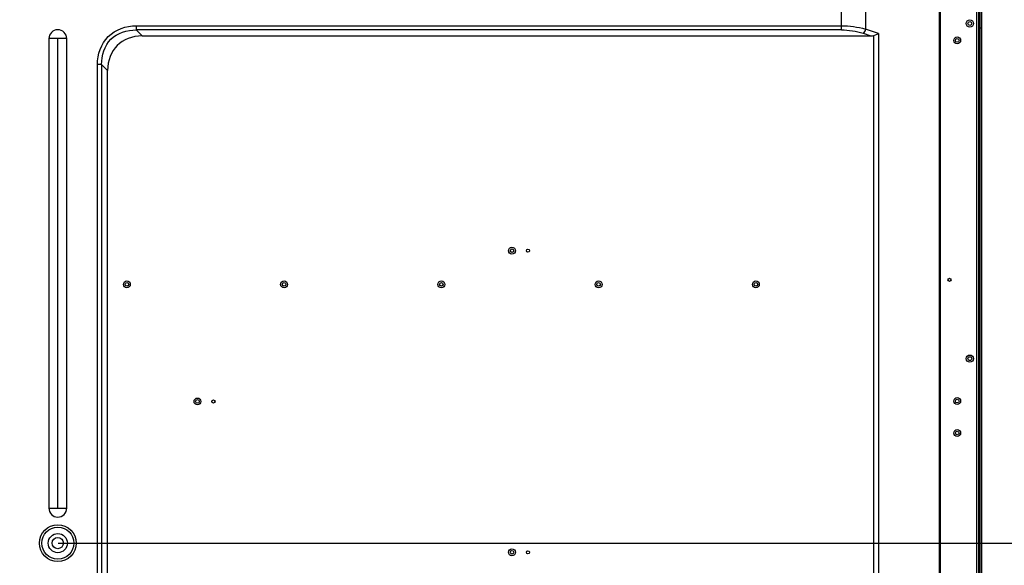
# Model space of a CAD drawing. Units: millimetres. Extents: x 0 to 6880, y 0 to 4876.
# Drawn here: x 5784 to 6401, y 2160 to 2502 of the extents above; entities that cross this region are included whole.
import ezdxf

# ---------------------------------------------------------------- set-up
doc = ezdxf.new("R2010")
doc.units = ezdxf.units.MM
doc.header["$LTSCALE"] = 378.422973
doc.layers.get('0').update_dxf_attribs({"linetype": 'CONTINUOUS'})
doc.layers.add('DEF_DRAFT_DIM', color=7, linetype='CONTINUOUS')
doc.layers.add('图框', color=7, linetype='CONTINUOUS')
doc.styles.add('TEXTSTYLE_2', font='txt')
doc.dimstyles.new('DIMSTYLE_1', dxfattribs={"dimtxt": 45, "dimasz": 3, "dimexe": 0.8, "dimexo": 0.2, "dimgap": 11.25, "dimtad": 1, "dimdsep": 46, "dimtxsty": 'TEXTSTYLE_2', "dimblk": 'OPEN', "dimblk1": 'OPEN', "dimblk2": 'OPEN', "dimcen": 0.09, "dimazin": 2, "dimtp": 0.1, "dimtm": 0.1, "dimtfac": 1, "dimtdec": 0, "dimtofl": 0, "dimtmove": 0, "dimatfit": 3, "dimldrblk": 'OPEN', "dimfxl": 1, "dimtolj": 1, "dimarcsym": 0})

# ---------------------------------------------------------------- blocks, each defined once
blk = doc.blocks.new('_OPEN')
at = {"color": 0, "linetype": 'ByBlock'}
for p, q in [((0, 0), (-1, 0.12)), ((-1, -0.12), (0, 0)), ((-1, 0), (0, 0))]:
    blk.add_line(p, q, dxfattribs=at)
blk = doc.blocks.new('*D11')
at = {"layer": 'DEF_DRAFT_DIM', "color": 7, "linetype": 'Continuous', "transparency": 16777216}
for p, q in [((5808.45, 2773.76), (6511.16, 2773.76)), ((6511.16, 2773.76), (6523.21, 2773.76)), ((6522.41, 2773.76), (6522.41, 2473.76)), ((6522.41, 2173.76), (6522.41, 2473.76)), ((5808.45, 2173.76), (6511.16, 2173.76)), ((6511.16, 2173.76), (6523.21, 2173.76))]:
    blk.add_line(p, q, dxfattribs=at)
at = {"layer": 'DEF_DRAFT_DIM', "color": 7, "linetype": 'Continuous', "transparency": 16777216, "xscale": 3, "yscale": 3, "zscale": 3}
for p, rotation in [((6522.41, 2773.76), 90), ((6522.41, 2173.76), 270)]:
    blk.add_blockref('_OPEN', p, dxfattribs=dict(at, rotation=rotation))
blk = doc.blocks.new('*D12')
at = {"layer": 'DEF_DRAFT_DIM', "color": 7, "linetype": 'Continuous', "transparency": 16777216}
for p, q in [((5808.45, 2173.76), (6511.16, 2173.76)), ((6511.16, 2173.76), (6523.21, 2173.76)), ((6522.41, 2173.76), (6522.41, 2038.16)), ((6522.41, 1902.56), (6522.41, 2038.16)), ((6379.11, 1902.56), (6511.16, 1902.56)), ((6511.16, 1902.56), (6523.21, 1902.56))]:
    blk.add_line(p, q, dxfattribs=at)
at = {"layer": 'DEF_DRAFT_DIM', "color": 7, "linetype": 'Continuous', "transparency": 16777216, "xscale": 3, "yscale": 3, "zscale": 3}
for p, rotation in [((6522.41, 2173.76), 90), ((6522.41, 1902.56), 270)]:
    blk.add_blockref('_OPEN', p, dxfattribs=dict(at, rotation=rotation))

msp = doc.modelspace()

# ---------------------------------------------------------------- hatches: boundary and pattern name
at = {"layer": '图框', "linetype": 'Continuous'}
h = msp.add_hatch(color=7, dxfattribs=at)
edge = h.paths.add_edge_path()
edge.add_line((0, 4875.741), (6880.418, 4875.741))
edge.add_line((18.434, 4857.308), (6861.984, 4857.308))
edge = h.paths.add_edge_path()
edge.add_line((6880.418, 4875.741), (6880.418, 0))
edge.add_line((6861.984, 4857.308), (6861.984, 18.434))

# ---------------------------------------------------------------- linework, layer by layer
at = {"color": 7, "linetype": 'Continuous'}
for p, q in [((6386.809, 3046.53), (6386.809, 1928.27)), ((6360.619, 1990.97), (6360.619, 3032.67)), ((6361.119, 1905.17), (6361.119, 3032.67)), ((6385.655, 2818.544), (6385.655, 1928.27)), ((6386.009, 1928.059), (6386.009, 2819.08)), ((6383.905, 1988.708), (6383.905, 2816.575)), ((6384.905, 2817.642), (6384.905, 1986.176)), ((6385.255, 1928.27), (6385.255, 2818.037)), ((6385.455, 2818.285), (6385.455, 1927.97)), ((6299.119, 2495.317), (6299.119, 2528.203)), ((6314.119, 2527.694), (6314.119, 2495.826)), ((5857.349, 2497.915), (6299.119, 2497.915)), ((5857.349, 2497.915), (5857.349, 2495.317)), ((6299.119, 2495.317), (5857.349, 2495.317)), ((5861.102, 2491.564), (5857.349, 2495.317)), ((6312.619, 2493.228), (6317.612, 2491.564)), ((6322.36, 2493.079), (6314.119, 2495.826)), ((6319.46, 2491.82), (6320.446, 2492.18)), ((6319.46, 1990.97), (6319.46, 2491.82)), ((6320.446, 2492.18), (6321.414, 2492.605)), ((6321.414, 2492.605), (6322.36, 2493.079)), ((6322.36, 2493.079), (6322.36, 1990.97)), ((6384.905, 2496.61), (6386.809, 2496.61)), ((5808.225, 2489.86), (5802.67, 2489.86)), ((5802.67, 2489.86), (5802.67, 2195.66)), ((5808.255, 2195.66), (5808.255, 2489.86)), ((5813.84, 2489.86), (5808.285, 2489.86)), ((5813.84, 2195.66), (5813.84, 2489.86)), ((5861.102, 2491.564), (6317.612, 2491.564)), ((5835.698, 2473.666), (5833.1, 2473.666)), ((5833.1, 2000.518), (5833.1, 2473.666)), ((5835.698, 2473.666), (5839.451, 2469.913)), ((5835.698, 2473.666), (5835.698, 1999.018)), ((5839.451, 1992.518), (5839.451, 2469.913)), ((5802.67, 2195.66), (5808.225, 2195.66)), ((5808.285, 2195.66), (5813.84, 2195.66))]:
    msp.add_line(p, q, dxfattribs=at)
for centre, radius in [((6379.52, 2499.36), 2.25), ((6379.52, 2499.36), 1.2), ((6371.605, 2488.76), 2.15), ((6371.605, 2488.76), 1.15), ((6092.755, 2357.01), 2.15), ((6092.755, 2357.01), 1.15), ((6102.755, 2357.01), 1), ((5851.505, 2335.905), 2.15), ((5950.005, 2335.905), 2.15), ((6048.505, 2335.905), 2.15), ((6147.005, 2335.905), 2.15), ((6245.505, 2335.905), 2.15), ((6366.775, 2338.76), 1), ((5851.505, 2335.905), 1.15), ((5950.005, 2335.905), 1.15), ((6048.505, 2335.905), 1.15), ((6147.005, 2335.905), 1.15), ((6245.505, 2335.905), 1.15), ((6379.52, 2289.36), 2.25), ((6379.52, 2289.36), 1.2), ((5895.755, 2262.51), 2.15), ((5895.755, 2262.51), 1.15), ((5905.755, 2262.51), 1), ((6371.605, 2262.76), 2.15), ((6371.605, 2262.76), 1.15), ((6371.605, 2242.76), 2.15), ((6371.605, 2242.76), 1.15), ((5808.255, 2173.76), 11.5), ((5808.255, 2173.76), 10), ((5808.255, 2173.76), 6), ((5808.255, 2173.76), 3.5), ((6092.755, 2168.01), 2.15), ((6092.755, 2168.01), 1.15), ((6102.755, 2168.01), 1)]:
    msp.add_circle(centre, radius, dxfattribs=at)
for centre, start, end in [((5808.255, 2489.86), 0, 180), ((5808.255, 2195.66), 180, 360)]:
    msp.add_arc(centre, 5.585, start, end, dxfattribs=at)
for centre, major_axis, ratio, start_param, end_param in [((6315.014, 2495.028), (-5.925, 1.975), 0.4803845, 2.1774089, 2.5641087), ((5868.319, 2462.696), (22.822, -22.822), 0.7745967, 2.4825346, 3.8006507)]:
    msp.add_ellipse(centre, major_axis=major_axis, ratio=ratio, start_param=start_param, end_param=end_param, dxfattribs=at)
for points, knots in [([(5833.1, 2473.666), (5833.1, 2479.913), (5837.644, 2493.371), (5851.101, 2497.914), (5857.349, 2497.915)], [0, 0, 0, 0, 0.4999942, 1, 1, 1, 1]), ([(5835.698, 2473.666), (5835.567, 2479.284), (5839.378, 2491.629), (5851.724, 2495.448), (5857.349, 2495.317)], [0, 0, 0, 0, 0.4997086, 1, 1, 1, 1]), ([(6314.119, 2495.826), (6313.986, 2495.292), (6313.613, 2494.342), (6312.988, 2493.505), (6312.619, 2493.228)], [0, 0, 0, 0, 0.5442448, 1, 1, 1, 1])]:
    msp.add_open_spline(points, degree=3, knots=knots, dxfattribs=at)
for points in [[(6299.119, 2497.915), (6304.168, 2497.915), (6309.284, 2497.277), (6314.119, 2495.826)], [(6299.119, 2495.317), (6303.673, 2495.317), (6308.299, 2494.668), (6312.619, 2493.228)]]:
    msp.add_open_spline(points, degree=3, dxfattribs=at)

# ---------------------------------------------------------------- dimensions: what is measured, and where the dimension line sits
at = {"layer": 'DEF_DRAFT_DIM', "color": 7, "linetype": 'Continuous'}
for base, p1, p2, text, picture, middle in [((6522.411, 2173.76), (5808.255, 2773.76), (5808.255, 2173.76), '600mm', '*D11', (6522.411, 2361.26)), ((6522.411, 1902.556), (5808.255, 2173.76), (6378.915, 1902.556), '271mm', '*D12', (6522.411, 1925.658))]:
    dim = msp.add_linear_dim(base=base, p1=p1, p2=p2, angle=270, text=text, dimstyle='DIMSTYLE_1', dxfattribs=at)
    dim.commit()
    dim.dimension.update_dxf_attribs({"geometry": picture, "text_midpoint": middle, "dimtype": 160})

doc.saveas('drawing.dxf')
